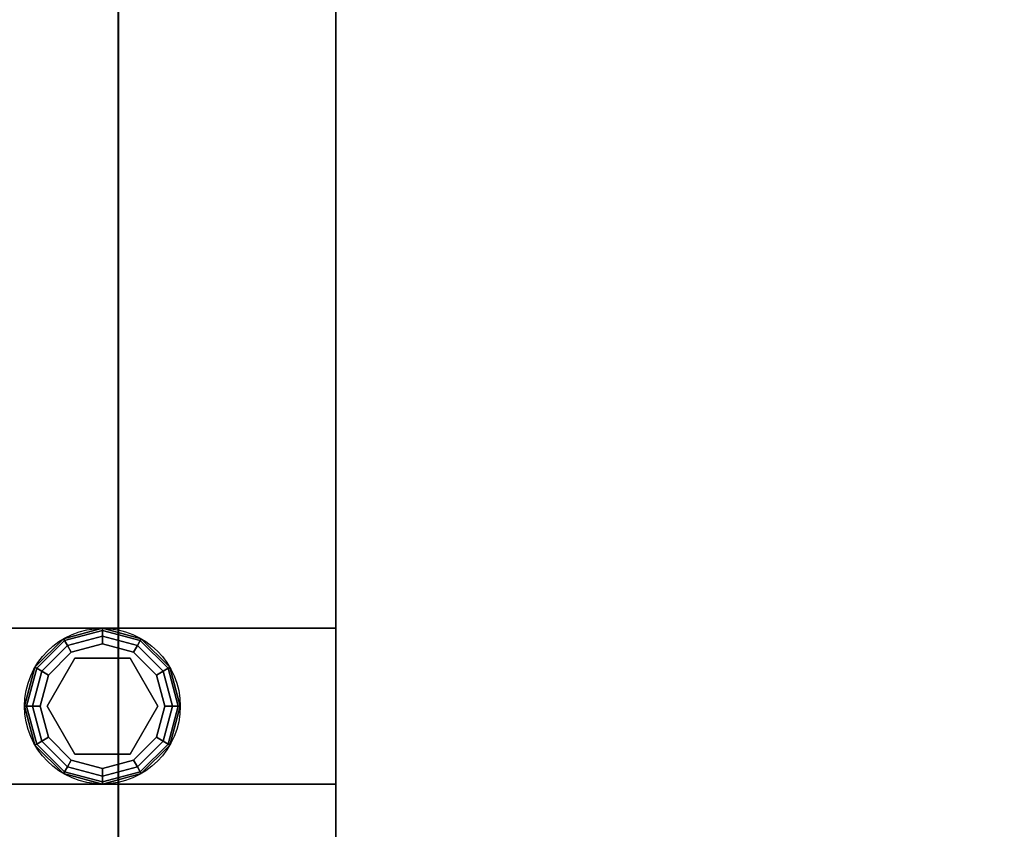
# Model space of a CAD drawing. Extents: x -278 to 76, y -57 to 71.
# Drawn here: x -165 to -158, y 9 to 14 of the extents above; entities that cross this region are included whole.
import ezdxf

# ---------------------------------------------------------------- set-up
doc = ezdxf.new("R2010")
doc.units = 0
doc.header["$LTSCALE"] = 96
doc.header["$MEASUREMENT"] = 0
for name, color, linetype in [('AFUWK-3-TPLM-TH', 7, 'Continuous'), ('AFUWK-P', 7, 'Continuous'), ('AFUWS-3-GDPL-FXBK', 7, 'Continuous'), ('AFUWS-3-LGPT', 7, 'Continuous'), ('AFUWS-P', 7, 'Continuous'), ('MAIN_FURN', 7, 'Continuous')]:
    doc.layers.add(name, color=color, linetype=linetype)

# ---------------------------------------------------------------- blocks, each defined once
blk = doc.blocks.new('ZN4822TPBE')
at = {"layer": 'AFUWK-3-TPLM-TH', "color": 42, "linetype": 'Continuous'}
for points, invisible_edges in [([(0, -24, 1), (48, -1.5, 1), (48, -24, 1)], 1), ([(0, -1.5, 1), (48, -1.5, 1), (0, -24, 1)], 2), ([(0, -1.5), (0, -24, 1), (0, -24)], 1), ([(0, -1.5, 1), (0, -24, 1), (0, -1.5)], 2), ([(0, -1.5), (48, -24), (48, -1.5)], 1), ([(0, -24), (48, -24), (0, -1.5)], 2), ([(48, -24), (48, -1.5, 1), (48, -1.5)], 1), ([(48, -24, 1), (48, -1.5, 1), (48, -24)], 2)]:
    blk.add_3dface(points, dxfattribs=dict(at, invisible_edges=invisible_edges))
at = {"layer": 'AFUWK-P', "color": 7, "linetype": 'Continuous'}
for p, q in [((0, -24), (0, -1.5)), ((48, -1.5), (48, -24))]:
    blk.add_line(p, q, dxfattribs=at)
blk = doc.blocks.new('ZN3828PL')
at = {"layer": 'AFUWS-3-GDPL-FXBK', "color": 47, "linetype": 'Continuous'}
for points, invisible_edges in [([(5.6875, -14, 0.1), (5.4375, -14.067, 0.1), (5.6875, -14.0134, 0.05)], 2), ([(5.6875, -14, 0.1), (5.4442, -14.0786, 0.15), (5.4375, -14.067, 0.1)], 1), ([(5.6875, -14.0134, 0.05), (5.4375, -14.067, 0.1), (5.4442, -14.0786, 0.05)], 1), ([(5.6875, -14.0134, 0.15), (5.4442, -14.0786, 0.15), (5.6875, -14, 0.1)], 2), ([(5.6875, -14.0134, 0.05), (5.4442, -14.0786, 0.05), (5.6875, -14.05, 0.0134)], 2), ([(5.6875, -14.0134, 0.15), (5.4625, -14.1103, 0.1866), (5.4442, -14.0786, 0.15)], 1), ([(5.6875, -14.05, 0.1866), (5.4625, -14.1103, 0.1866), (5.6875, -14.0134, 0.15)], 2), ([(5.9308, -14.0786, 0.05), (5.6875, -14, 0.1), (5.6875, -14.0134, 0.05)], 1), ([(5.9375, -14.067, 0.1), (5.6875, -14, 0.1), (5.9308, -14.0786, 0.05)], 2), ([(5.9375, -14.067, 0.1), (5.6875, -14.0134, 0.15), (5.6875, -14, 0.1)], 1), ([(5.9125, -14.1103, 0.0134), (5.6875, -14.0134, 0.05), (5.6875, -14.05, 0.0134)], 1), ([(5.9308, -14.0786, 0.05), (5.6875, -14.0134, 0.05), (5.9125, -14.1103, 0.0134)], 2), ([(5.9308, -14.0786, 0.15), (5.6875, -14.0134, 0.15), (5.9375, -14.067, 0.1)], 2), ([(5.9308, -14.0786, 0.15), (5.6875, -14.05, 0.1866), (5.6875, -14.0134, 0.15)], 1), ([(5.4375, -14.067, 0.1), (5.2545, -14.25, 0.1), (5.4442, -14.0786, 0.05)], 2), ([(5.4375, -14.067, 0.1), (5.2661, -14.2567, 0.15), (5.2545, -14.25, 0.1)], 1), ([(5.4442, -14.0786, 0.05), (5.2545, -14.25, 0.1), (5.2661, -14.2567, 0.05)], 1), ([(5.4442, -14.0786, 0.15), (5.2661, -14.2567, 0.15), (5.4375, -14.067, 0.1)], 2), ([(5.4442, -14.0786, 0.05), (5.2661, -14.2567, 0.05), (5.4625, -14.1103, 0.0134)], 2), ([(5.4442, -14.0786, 0.15), (5.2978, -14.275, 0.1866), (5.2661, -14.2567, 0.15)], 1), ([(5.4625, -14.1103, 0.1866), (5.2978, -14.275, 0.1866), (5.4442, -14.0786, 0.15)], 2), ([(5.6875, -14.05, 0.0134), (5.4442, -14.0786, 0.05), (5.4625, -14.1103, 0.0134)], 1), ([(5.6875, -14.05, 0.0134), (5.4625, -14.1103, 0.0134), (5.6875, -14.1)], 2), ([(5.4625, -14.1103, 0.1866), (5.6875, -14.05, 0.1866), (5.4875, -14.1536, 0.2)], 2), ([(5.6875, -14.1), (5.4625, -14.1103, 0.0134), (5.4875, -14.1536)], 1), ([(5.4875, -14.1536, 0.2), (5.6875, -14.05, 0.1866), (5.6875, -14.1, 0.2)], 1), ([(5.6875, -14.1), (5.4875, -14.1536), (5.6875, -14.9)], 14), ([(5.6875, -14.1, 0.2), (5.51, -14.1926, 0.2), (5.4875, -14.1536, 0.2)], 3), ([(5.865, -14.1926, 0.2), (5.51, -14.1926, 0.2), (5.6875, -14.1, 0.2)], 14), ([(5.8875, -14.1536), (5.6875, -14.05, 0.0134), (5.6875, -14.1)], 1), ([(5.9125, -14.1103, 0.0134), (5.6875, -14.05, 0.0134), (5.8875, -14.1536)], 2), ([(5.6875, -14.05, 0.1866), (5.9125, -14.1103, 0.1866), (5.6875, -14.1, 0.2)], 2), ([(5.9125, -14.1103, 0.1866), (5.6875, -14.05, 0.1866), (5.9308, -14.0786, 0.15)], 2), ([(5.8875, -14.8464), (5.6875, -14.1), (5.6875, -14.9)], 3), ([(5.8875, -14.1536), (5.6875, -14.1), (5.8875, -14.8464)], 14), ([(5.8875, -14.1536, 0.2), (5.865, -14.1926, 0.2), (5.6875, -14.1, 0.2)], 3), ([(5.6875, -14.1, 0.2), (5.9125, -14.1103, 0.1866), (5.8875, -14.1536, 0.2)], 1), ([(6.0772, -14.275, 0.0134), (5.9308, -14.0786, 0.05), (5.9125, -14.1103, 0.0134)], 1), ([(6.1089, -14.2567, 0.15), (5.9125, -14.1103, 0.1866), (5.9308, -14.0786, 0.15)], 1), ([(6.1089, -14.2567, 0.05), (5.9375, -14.067, 0.1), (5.9308, -14.0786, 0.05)], 1), ([(6.1205, -14.25, 0.1), (5.9308, -14.0786, 0.15), (5.9375, -14.067, 0.1)], 1), ([(6.1089, -14.2567, 0.05), (5.9308, -14.0786, 0.05), (6.0772, -14.275, 0.0134)], 2), ([(6.1089, -14.2567, 0.15), (5.9308, -14.0786, 0.15), (6.1205, -14.25, 0.1)], 2), ([(6.1205, -14.25, 0.1), (5.9375, -14.067, 0.1), (6.1089, -14.2567, 0.05)], 2), ([(5.4625, -14.1103, 0.0134), (5.2661, -14.2567, 0.05), (5.2978, -14.275, 0.0134)], 1), ([(5.4625, -14.1103, 0.0134), (5.2978, -14.275, 0.0134), (5.4875, -14.1536)], 2), ([(5.2978, -14.275, 0.1866), (5.4625, -14.1103, 0.1866), (5.3411, -14.3, 0.2)], 2), ([(5.4875, -14.1536), (5.2978, -14.275, 0.0134), (5.3411, -14.3)], 1), ([(5.3411, -14.3, 0.2), (5.4625, -14.1103, 0.1866), (5.4875, -14.1536, 0.2)], 1), ([(5.3411, -14.3), (5.4875, -14.8464), (5.4875, -14.1536)], 3), ([(5.4875, -14.1536, 0.2), (5.51, -14.1926, 0.2), (5.3411, -14.3, 0.2)], 3), ([(5.6875, -14.9), (5.4875, -14.1536), (5.4875, -14.8464)], 3), ([(6.0339, -14.3, 0.2), (5.865, -14.1926, 0.2), (5.8875, -14.1536, 0.2)], 3), ([(6.0339, -14.3), (5.9125, -14.1103, 0.0134), (5.8875, -14.1536)], 1), ([(5.9125, -14.1103, 0.1866), (6.0772, -14.275, 0.1866), (5.8875, -14.1536, 0.2)], 2), ([(6.0339, -14.7), (5.8875, -14.1536), (5.8875, -14.8464)], 3), ([(6.0339, -14.3), (5.8875, -14.1536), (6.0339, -14.7)], 14), ([(5.8875, -14.1536, 0.2), (6.0772, -14.275, 0.1866), (6.0339, -14.3, 0.2)], 1), ([(6.0772, -14.275, 0.0134), (5.9125, -14.1103, 0.0134), (6.0339, -14.3)], 2), ([(6.0772, -14.275, 0.1866), (5.9125, -14.1103, 0.1866), (6.1089, -14.2567, 0.15)], 2), ([(5.865, -14.1926, 0.25), (6.0425, -14.5, 0.25), (5.3325, -14.5, 0.25)], 14), ([(5.51, -14.1926, 0.25), (5.865, -14.1926, 0.25), (5.3325, -14.5, 0.25)], 2), ([(5.3325, -14.5, 0.25), (5.51, -14.1926, 0.2), (5.51, -14.1926, 0.25)], 1), ([(5.3325, -14.5, 0.2), (5.51, -14.1926, 0.2), (5.3325, -14.5, 0.25)], 2), ([(5.51, -14.1926, 0.2), (5.3325, -14.5, 0.2), (5.3411, -14.3, 0.2)], 14), ([(5.51, -14.1926, 0.25), (5.865, -14.1926, 0.2), (5.865, -14.1926, 0.25)], 1), ([(5.51, -14.1926, 0.2), (5.865, -14.1926, 0.2), (5.51, -14.1926, 0.25)], 2), ([(5.865, -14.1926, 0.25), (6.0425, -14.5, 0.2), (6.0425, -14.5, 0.25)], 1), ([(5.865, -14.1926, 0.2), (6.0425, -14.5, 0.2), (5.865, -14.1926, 0.25)], 2), ([(6.0425, -14.5, 0.2), (5.865, -14.1926, 0.2), (6.0339, -14.3, 0.2)], 14), ([(5.2545, -14.25, 0.1), (5.1875, -14.5, 0.1), (5.2661, -14.2567, 0.05)], 2), ([(5.2545, -14.25, 0.1), (5.2009, -14.5, 0.15), (5.1875, -14.5, 0.1)], 1), ([(5.2661, -14.2567, 0.05), (5.1875, -14.5, 0.1), (5.2009, -14.5, 0.05)], 1), ([(5.2661, -14.2567, 0.15), (5.2009, -14.5, 0.15), (5.2545, -14.25, 0.1)], 2), ([(5.2661, -14.2567, 0.05), (5.2009, -14.5, 0.05), (5.2978, -14.275, 0.0134)], 2), ([(5.2661, -14.2567, 0.15), (5.2375, -14.5, 0.1866), (5.2009, -14.5, 0.15)], 1), ([(5.2978, -14.275, 0.0134), (5.2009, -14.5, 0.05), (5.2375, -14.5, 0.0134)], 1), ([(5.2978, -14.275, 0.1866), (5.2375, -14.5, 0.1866), (5.2661, -14.2567, 0.15)], 2), ([(5.2978, -14.275, 0.0134), (5.2375, -14.5, 0.0134), (5.3411, -14.3)], 2), ([(5.2375, -14.5, 0.1866), (5.2978, -14.275, 0.1866), (5.2875, -14.5, 0.2)], 2), ([(5.2875, -14.5, 0.2), (5.2978, -14.275, 0.1866), (5.3411, -14.3, 0.2)], 1), ([(6.0875, -14.5), (6.0772, -14.275, 0.0134), (6.0339, -14.3)], 1), ([(6.0772, -14.275, 0.1866), (6.1375, -14.5, 0.1866), (6.0339, -14.3, 0.2)], 2), ([(6.1375, -14.5, 0.0134), (6.1089, -14.2567, 0.05), (6.0772, -14.275, 0.0134)], 1), ([(6.1741, -14.5, 0.15), (6.0772, -14.275, 0.1866), (6.1089, -14.2567, 0.15)], 1), ([(6.1375, -14.5, 0.0134), (6.0772, -14.275, 0.0134), (6.0875, -14.5)], 2), ([(6.1375, -14.5, 0.1866), (6.0772, -14.275, 0.1866), (6.1741, -14.5, 0.15)], 2), ([(6.1741, -14.5, 0.05), (6.1205, -14.25, 0.1), (6.1089, -14.2567, 0.05)], 1), ([(6.1875, -14.5, 0.1), (6.1089, -14.2567, 0.15), (6.1205, -14.25, 0.1)], 1), ([(6.1741, -14.5, 0.05), (6.1089, -14.2567, 0.05), (6.1375, -14.5, 0.0134)], 2), ([(6.1741, -14.5, 0.15), (6.1089, -14.2567, 0.15), (6.1875, -14.5, 0.1)], 2), ([(6.1875, -14.5, 0.1), (6.1205, -14.25, 0.1), (6.1741, -14.5, 0.05)], 2), ([(5.3411, -14.3), (5.2375, -14.5, 0.0134), (5.2875, -14.5)], 1), ([(5.2875, -14.5), (5.3411, -14.7), (5.3411, -14.3)], 2), ([(5.3411, -14.3, 0.2), (5.3325, -14.5, 0.2), (5.2875, -14.5, 0.2)], 3), ([(5.3411, -14.7), (5.4875, -14.8464), (5.3411, -14.3)], 14), ([(6.0875, -14.5), (6.0339, -14.3), (6.0339, -14.7)], 2), ([(6.0875, -14.5, 0.2), (6.0425, -14.5, 0.2), (6.0339, -14.3, 0.2)], 3), ([(6.0339, -14.3, 0.2), (6.1375, -14.5, 0.1866), (6.0875, -14.5, 0.2)], 1), ([(5.1875, -14.5, 0.1), (5.2545, -14.75, 0.1), (5.2009, -14.5, 0.05)], 2), ([(5.1875, -14.5, 0.1), (5.2661, -14.7433, 0.15), (5.2545, -14.75, 0.1)], 1), ([(5.2009, -14.5, 0.15), (5.2661, -14.7433, 0.15), (5.1875, -14.5, 0.1)], 2), ([(5.2009, -14.5, 0.05), (5.2661, -14.7433, 0.05), (5.2375, -14.5, 0.0134)], 2), ([(5.2009, -14.5, 0.05), (5.2545, -14.75, 0.1), (5.2661, -14.7433, 0.05)], 1), ([(5.2009, -14.5, 0.15), (5.2978, -14.725, 0.1866), (5.2661, -14.7433, 0.15)], 1), ([(5.2375, -14.5, 0.1866), (5.2978, -14.725, 0.1866), (5.2009, -14.5, 0.15)], 2), ([(5.2375, -14.5, 0.0134), (5.2978, -14.725, 0.0134), (5.2875, -14.5)], 2), ([(5.2375, -14.5, 0.0134), (5.2661, -14.7433, 0.05), (5.2978, -14.725, 0.0134)], 1), ([(5.3411, -14.7, 0.2), (5.2375, -14.5, 0.1866), (5.2875, -14.5, 0.2)], 1), ([(5.2978, -14.725, 0.1866), (5.2375, -14.5, 0.1866), (5.3411, -14.7, 0.2)], 2), ([(5.2875, -14.5), (5.2978, -14.725, 0.0134), (5.3411, -14.7)], 1), ([(5.2875, -14.5, 0.2), (5.3325, -14.5, 0.2), (5.3411, -14.7, 0.2)], 3), ([(5.3325, -14.5, 0.25), (6.0425, -14.5, 0.25), (5.51, -14.8074, 0.25)], 3), ([(5.3325, -14.5, 0.2), (5.51, -14.8074, 0.2), (5.3411, -14.7, 0.2)], 14), ([(5.51, -14.8074, 0.25), (5.3325, -14.5, 0.2), (5.3325, -14.5, 0.25)], 1), ([(5.51, -14.8074, 0.2), (5.3325, -14.5, 0.2), (5.51, -14.8074, 0.25)], 2), ([(5.51, -14.8074, 0.25), (6.0425, -14.5, 0.25), (5.865, -14.8074, 0.25)], 1), ([(5.865, -14.8074, 0.2), (6.0425, -14.5, 0.2), (6.0339, -14.7, 0.2)], 14), ([(6.0425, -14.5, 0.25), (5.865, -14.8074, 0.2), (5.865, -14.8074, 0.25)], 1), ([(6.0425, -14.5, 0.2), (5.865, -14.8074, 0.2), (6.0425, -14.5, 0.25)], 2), ([(6.0339, -14.7), (6.1375, -14.5, 0.0134), (6.0875, -14.5)], 1), ([(6.0772, -14.725, 0.0134), (6.1375, -14.5, 0.0134), (6.0339, -14.7)], 2), ([(6.0339, -14.7, 0.2), (6.0425, -14.5, 0.2), (6.0875, -14.5, 0.2)], 3), ([(6.0875, -14.5, 0.2), (6.0772, -14.725, 0.1866), (6.0339, -14.7, 0.2)], 1), ([(6.0772, -14.725, 0.0134), (6.1741, -14.5, 0.05), (6.1375, -14.5, 0.0134)], 1), ([(6.1089, -14.7433, 0.05), (6.1741, -14.5, 0.05), (6.0772, -14.725, 0.0134)], 2), ([(6.1375, -14.5, 0.1866), (6.0772, -14.725, 0.1866), (6.0875, -14.5, 0.2)], 2), ([(6.0772, -14.725, 0.1866), (6.1375, -14.5, 0.1866), (6.1089, -14.7433, 0.15)], 2), ([(6.1089, -14.7433, 0.05), (6.1875, -14.5, 0.1), (6.1741, -14.5, 0.05)], 1), ([(6.1205, -14.75, 0.1), (6.1875, -14.5, 0.1), (6.1089, -14.7433, 0.05)], 2), ([(6.1089, -14.7433, 0.15), (6.1741, -14.5, 0.15), (6.1205, -14.75, 0.1)], 2), ([(6.1089, -14.7433, 0.15), (6.1375, -14.5, 0.1866), (6.1741, -14.5, 0.15)], 1), ([(6.1205, -14.75, 0.1), (6.1741, -14.5, 0.15), (6.1875, -14.5, 0.1)], 1), ([(5.2661, -14.7433, 0.05), (5.4442, -14.9214, 0.05), (5.2978, -14.725, 0.0134)], 2), ([(5.2978, -14.725, 0.1866), (5.4625, -14.8897, 0.1866), (5.2661, -14.7433, 0.15)], 2), ([(5.2978, -14.725, 0.0134), (5.4625, -14.8897, 0.0134), (5.3411, -14.7)], 2), ([(5.4875, -14.8464, 0.2), (5.2978, -14.725, 0.1866), (5.3411, -14.7, 0.2)], 1), ([(5.2978, -14.725, 0.0134), (5.4442, -14.9214, 0.05), (5.4625, -14.8897, 0.0134)], 1), ([(5.4625, -14.8897, 0.1866), (5.2978, -14.725, 0.1866), (5.4875, -14.8464, 0.2)], 2), ([(5.3411, -14.7), (5.4625, -14.8897, 0.0134), (5.4875, -14.8464)], 1), ([(5.3411, -14.7, 0.2), (5.51, -14.8074, 0.2), (5.4875, -14.8464, 0.2)], 3), ([(5.8875, -14.8464, 0.2), (5.865, -14.8074, 0.2), (6.0339, -14.7, 0.2)], 3), ([(5.8875, -14.8464), (6.0772, -14.725, 0.0134), (6.0339, -14.7)], 1), ([(6.0339, -14.7, 0.2), (5.9125, -14.8897, 0.1866), (5.8875, -14.8464, 0.2)], 1), ([(5.9125, -14.8897, 0.0134), (6.0772, -14.725, 0.0134), (5.8875, -14.8464)], 2), ([(6.0772, -14.725, 0.1866), (5.9125, -14.8897, 0.1866), (6.0339, -14.7, 0.2)], 2), ([(5.9125, -14.8897, 0.0134), (6.1089, -14.7433, 0.05), (6.0772, -14.725, 0.0134)], 1), ([(5.9125, -14.8897, 0.1866), (6.0772, -14.725, 0.1866), (5.9308, -14.9214, 0.15)], 2), ([(5.9308, -14.9214, 0.15), (6.0772, -14.725, 0.1866), (6.1089, -14.7433, 0.15)], 1), ([(5.2545, -14.75, 0.1), (5.4375, -14.933, 0.1), (5.2661, -14.7433, 0.05)], 2), ([(5.2661, -14.7433, 0.15), (5.4442, -14.9214, 0.15), (5.2545, -14.75, 0.1)], 2), ([(5.2545, -14.75, 0.1), (5.4442, -14.9214, 0.15), (5.4375, -14.933, 0.1)], 1), ([(5.2661, -14.7433, 0.05), (5.4375, -14.933, 0.1), (5.4442, -14.9214, 0.05)], 1), ([(5.2661, -14.7433, 0.15), (5.4625, -14.8897, 0.1866), (5.4442, -14.9214, 0.15)], 1), ([(5.9308, -14.9214, 0.05), (6.1089, -14.7433, 0.05), (5.9125, -14.8897, 0.0134)], 2), ([(5.9308, -14.9214, 0.05), (6.1205, -14.75, 0.1), (6.1089, -14.7433, 0.05)], 1), ([(5.9308, -14.9214, 0.15), (6.1089, -14.7433, 0.15), (5.9375, -14.933, 0.1)], 2), ([(5.9375, -14.933, 0.1), (6.1205, -14.75, 0.1), (5.9308, -14.9214, 0.05)], 2), ([(5.9375, -14.933, 0.1), (6.1089, -14.7433, 0.15), (6.1205, -14.75, 0.1)], 1), ([(5.4625, -14.8897, 0.0134), (5.6875, -14.95, 0.0134), (5.4875, -14.8464)], 2), ([(5.6875, -14.9, 0.2), (5.4625, -14.8897, 0.1866), (5.4875, -14.8464, 0.2)], 1), ([(5.4875, -14.8464, 0.2), (5.51, -14.8074, 0.2), (5.6875, -14.9, 0.2)], 3), ([(5.4875, -14.8464), (5.6875, -14.95, 0.0134), (5.6875, -14.9)], 1), ([(5.51, -14.8074, 0.2), (5.865, -14.8074, 0.2), (5.6875, -14.9, 0.2)], 14), ([(5.865, -14.8074, 0.25), (5.51, -14.8074, 0.2), (5.51, -14.8074, 0.25)], 1), ([(5.865, -14.8074, 0.2), (5.51, -14.8074, 0.2), (5.865, -14.8074, 0.25)], 2), ([(5.6875, -14.9, 0.2), (5.865, -14.8074, 0.2), (5.8875, -14.8464, 0.2)], 3), ([(5.6875, -14.9), (5.9125, -14.8897, 0.0134), (5.8875, -14.8464)], 1), ([(5.8875, -14.8464, 0.2), (5.6875, -14.95, 0.1866), (5.6875, -14.9, 0.2)], 1), ([(5.9125, -14.8897, 0.1866), (5.6875, -14.95, 0.1866), (5.8875, -14.8464, 0.2)], 2), ([(5.4375, -14.933, 0.1), (5.6875, -15, 0.1), (5.4442, -14.9214, 0.05)], 2), ([(5.4442, -14.9214, 0.15), (5.6875, -14.9866, 0.15), (5.4375, -14.933, 0.1)], 2), ([(5.4442, -14.9214, 0.05), (5.6875, -14.9866, 0.05), (5.4625, -14.8897, 0.0134)], 2), ([(5.4625, -14.8897, 0.1866), (5.6875, -14.95, 0.1866), (5.4442, -14.9214, 0.15)], 2), ([(5.4442, -14.9214, 0.05), (5.6875, -15, 0.1), (5.6875, -14.9866, 0.05)], 1), ([(5.4442, -14.9214, 0.15), (5.6875, -14.95, 0.1866), (5.6875, -14.9866, 0.15)], 1), ([(5.4625, -14.8897, 0.0134), (5.6875, -14.9866, 0.05), (5.6875, -14.95, 0.0134)], 1), ([(5.6875, -14.95, 0.1866), (5.4625, -14.8897, 0.1866), (5.6875, -14.9, 0.2)], 2), ([(5.6875, -14.95, 0.0134), (5.9125, -14.8897, 0.0134), (5.6875, -14.9)], 2), ([(5.6875, -14.95, 0.0134), (5.9308, -14.9214, 0.05), (5.9125, -14.8897, 0.0134)], 1), ([(5.6875, -14.9866, 0.15), (5.9125, -14.8897, 0.1866), (5.9308, -14.9214, 0.15)], 1), ([(5.6875, -14.95, 0.1866), (5.9125, -14.8897, 0.1866), (5.6875, -14.9866, 0.15)], 2), ([(5.6875, -14.9866, 0.05), (5.9308, -14.9214, 0.05), (5.6875, -14.95, 0.0134)], 2), ([(5.6875, -14.9866, 0.05), (5.9375, -14.933, 0.1), (5.9308, -14.9214, 0.05)], 1), ([(5.6875, -15, 0.1), (5.9308, -14.9214, 0.15), (5.9375, -14.933, 0.1)], 1), ([(5.6875, -14.9866, 0.15), (5.9308, -14.9214, 0.15), (5.6875, -15, 0.1)], 2), ([(5.4375, -14.933, 0.1), (5.6875, -14.9866, 0.15), (5.6875, -15, 0.1)], 1), ([(5.6875, -15, 0.1), (5.9375, -14.933, 0.1), (5.6875, -14.9866, 0.05)], 2)]:
    blk.add_3dface(points, dxfattribs=dict(at, invisible_edges=invisible_edges))
at = {"layer": 'AFUWS-3-LGPT', "color": 30, "linetype": 'Continuous'}
for points, invisible_edges in [([(6.625, -8, 27), (7.1875, -14, 27), (7.1875, -5.0625, 27)], 13), ([(7.1875, -14, 27), (7.1875, -8.4375, 27.125), (7.1875, -5.0625, 27)], 3), ([(6.625, -8, 27), (6.5999, -8.0938, 27), (7.1875, -14, 27)], 14), ([(5.0999, -8.0938, 27), (4.1875, -14, 27), (7.1875, -14, 27)], 13), ([(7.1875, -14, 27), (6.2751, -8.0938, 27), (5.0999, -8.0938, 27)], 15), ([(5.0999, -15.9063, 28), (6.2751, -8.0938, 28), (6.2751, -15.9063, 28)], 15), ([(5.0999, -8.0938, 28), (6.2751, -8.0938, 28), (5.0999, -15.9063, 28)], 15), ([(6.3437, -8.1624, 27), (6.2751, -8.0938, 27), (7.1875, -14, 27)], 14), ([(6.2751, -8.0938, 28), (6.3437, -8.1624, 28), (6.2751, -15.9063, 28)], 14), ([(6.5999, -8.0938, 27), (6.5312, -8.1624, 27), (7.1875, -14, 27)], 14), ([(6.2751, -15.9063, 28), (6.3437, -8.1624, 28), (6.3437, -15.8376, 28)], 3), ([(6.4375, -8.1875, 27), (6.3437, -8.1624, 27), (7.1875, -14, 27)], 14), ([(6.4375, -8.1875, 28), (6.3437, -15.8376, 28), (6.3437, -8.1624, 28)], 3), ([(6.4375, -15.8125, 28), (6.3437, -15.8376, 28), (6.4375, -8.1875, 28)], 14), ([(7.1875, -14, 27), (6.5312, -8.1624, 27), (6.4375, -8.1875, 27)], 13), ([(6.5312, -8.1624, 28), (6.4375, -15.8125, 28), (6.4375, -8.1875, 28)], 3), ([(6.5312, -15.8376, 28), (6.4375, -15.8125, 28), (6.5312, -8.1624, 28)], 14), ([(7.1875, -8.4375, 28), (6.5312, -15.8376, 28), (6.5312, -8.1624, 28)], 15), ([(7.1875, -15.5625, 28), (6.5312, -15.8376, 28), (7.1875, -8.4375, 28)], 3), ([(7.1875, -8.4375, 28), (7.1875, -8.4375, 27.125), (7.1875, -14, 27)], 14), ([(7.1875, -15.5625, 28), (7.1875, -8.4375, 28), (7.1875, -14, 27)], 14), ([(7.1875, -15, 0.25), (4.1875, -14, 0.25), (4.1875, -15, 0.25)], 1), ([(7.1875, -14, 0.25), (4.1875, -14, 0.25), (7.1875, -15, 0.25)], 2), ([(4.1875, -14, 27), (7.1875, -14, 0.25), (7.1875, -14, 27)], 1), ([(4.1875, -14, 0.25), (7.1875, -14, 0.25), (4.1875, -14, 27)], 2), ([(7.1875, -15, 27), (7.1875, -14, 27), (7.1875, -15, 0.25)], 3), ([(7.1875, -15.5625, 28), (7.1875, -14, 27), (7.1875, -15, 27)], 15), ([(7.1875, -14, 27), (7.1875, -14, 0.25), (7.1875, -15, 0.25)], 12), ([(4.1875, -15, 27), (5.0313, -15.8376, 27), (7.1875, -15, 27)], 3), ([(7.1875, -15, 27), (4.1875, -15, 0.25), (4.1875, -15, 27)], 1), ([(7.1875, -15, 0.25), (4.1875, -15, 0.25), (7.1875, -15, 27)], 2), ([(7.1875, -15, 27), (5.0313, -15.8376, 27), (6.3437, -15.8376, 27)], 15), ([(6.3437, -15.8376, 27), (6.4375, -15.8125, 27), (7.1875, -15, 27)], 14), ([(6.4375, -15.8125, 27), (6.5312, -15.8376, 27), (7.1875, -15, 27)], 14), ([(7.1875, -15, 27), (6.5312, -15.8376, 27), (6.5999, -15.9063, 27)], 13), ([(6.5999, -15.9063, 27), (6.625, -16, 27), (7.1875, -15, 27)], 14), ([(7.1875, -15, 27), (6.625, -17.5, 27), (7.1875, -33, 27)], 3), ([(6.625, -16, 27), (6.625, -17.5, 27), (7.1875, -15, 27)], 15), ([(7.1875, -15.5625, 27.125), (7.1875, -15.5625, 28), (7.1875, -15, 27)], 14), ([(7.1875, -15, 27), (7.1875, -15.6375, 27.125), (7.1875, -15.5625, 27.125)], 13), ([(7.1875, -17.8625, 27.125), (7.1875, -15.6375, 27.125), (7.1875, -15, 27)], 15), ([(7.1875, -17.9375, 27.125), (7.1875, -17.8625, 27.125), (7.1875, -15, 27)], 14), ([(7.1875, -30.0625, 27.125), (7.1875, -17.9375, 27.125), (7.1875, -15, 27)], 15), ([(7.1875, -33, 27), (7.1875, -30.0625, 27.125), (7.1875, -15, 27)], 3)]:
    blk.add_3dface(points, dxfattribs=dict(at, invisible_edges=invisible_edges))
at = {"layer": 'AFUWS-P', "color": 7, "linetype": 'Continuous'}
for p, q in [((7.1875, -8.4375), (7.1875, -15.5625)), ((7.1875, -14), (4.1875, -14)), ((5.51, -14.1926), (5.3325, -14.5)), ((5.865, -14.1926), (5.51, -14.1926)), ((6.0425, -14.5), (5.865, -14.1926)), ((5.3325, -14.5), (5.51, -14.8074)), ((5.865, -14.8074), (6.0425, -14.5)), ((5.51, -14.8074), (5.865, -14.8074)), ((7.1875, -15), (4.1875, -15))]:
    blk.add_line(p, q, dxfattribs=at)
blk.add_circle((5.6875, -14.5), 0.5, dxfattribs=at)

msp = doc.modelspace()

# ---------------------------------------------------------------- block references
at = {"layer": 'MAIN_FURN', "linetype": 'Continuous'}
for name, p in [('ZN4822TPBE', (-211.89284, 25.20162, 28)), ('ZN4822TPBE', (-163.89443, 25.18293, 28)), ('ZN3828PL', (-169.68362, 24.52016))]:
    msp.add_blockref(name, p, dxfattribs=at)

doc.saveas('drawing.dxf')
